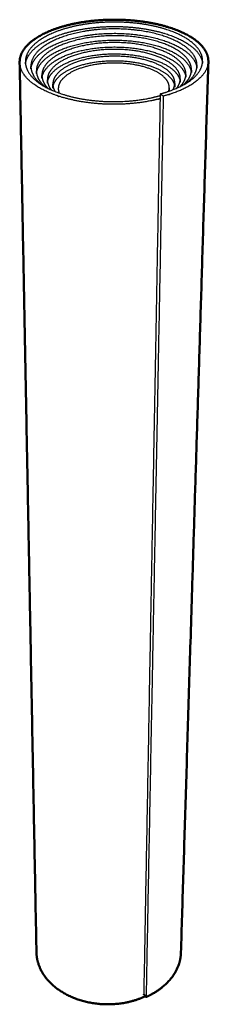
# Model space of a CAD drawing. Units: inches. Extents: x 675 to 1035, y -101 to 177.
# Drawn here: x 773 to 791, y -5 to 92 of the extents above; entities that cross this region are included whole.
import ezdxf

# ---------------------------------------------------------------- set-up
doc = ezdxf.new("R2010")
doc.units = ezdxf.units.IN
doc.header["$MEASUREMENT"] = 0
doc.layers.add('Make2D$Visible$Curves', color=7, linetype='Continuous', true_color=0x000000)
doc.layers.add('Make2D$Visible$SceneSilhouetteCurves', color=7, linetype='Continuous', lineweight=50, true_color=0x000000)

msp = doc.modelspace()

# ---------------------------------------------------------------- linework, layer by layer
at = {"layer": 'Make2D$Visible$Curves', "color": 18, "true_color": 0x000000}
for points, weights, knots in [([(772.73105, 88.06616), (772.73061, 88.08954), (772.73061, 88.47281), (772.96097, 89.21245), (773.89595, 90.20894), (775.35941, 91.06206), (777.25036, 91.72027), (779.44535, 92.14507), (781.80583, 92.31211), (784.18498, 92.21181), (786.43434, 91.84965), (788.4104, 91.24617), (789.9816, 90.43662), (791.03604, 89.47018), (791.37558, 88.67468), (791.39583, 88.22647), (791.39304, 88.13603)], [140.457488057, 140.481328256, 140.873415664, 141.636335473, 142.675694166, 143.574072058, 144.268897818, 144.71120648, 144.869053322, 144.729780773, 144.300977226, 143.610057895, 142.702481882, 141.638750025, 140.776661028, 140.295569478, 140.198896904], [176.7377504, 176.7377504, 176.7377504, 176.7377504, 176.81308654, 177.97633053, 179.13957452, 180.30281851, 181.4660625, 182.62930649, 183.79255048, 184.95579447, 186.11903846, 187.28228245, 188.44552644, 189.60877043, 190.77201442, 191.06504905, 191.06504905, 191.06504905, 191.06504905]), ([(785.17055, -4.12856), (785.11713, -4.15376), (784.54574, -4.41509), (783.35312, -4.79448), (781.50513, -4.98673), (779.64199, -4.81322), (777.89955, -4.28475), (776.40386, -3.43941), (775.26078, -2.33886), (774.56327, -1.08992), (774.39966, -0.2113), (774.39164, 0.21299)], [180.001409847, 179.980839616, 179.767717701, 179.456517571, 179.288974756, 179.409896574, 179.811977562, 180.468656989, 181.335838689, 182.332820831, 183.041593028, 183.385862605], [167.38577143, 167.38577143, 167.38577143, 167.38577143, 167.50713462, 168.67037861, 169.8336226, 170.99686659, 172.16011058, 173.32335457, 174.48659856, 175.64984255, 176.7377504, 176.7377504, 176.7377504, 176.7377504]), ([(788.68126, 0.14242), (788.67065, -0.20181), (788.53668, -1.00705), (787.92587, -2.21453), (786.80187, -3.36357), (785.78146, -3.96537), (785.23444, -4.20778)], [183.127271452, 182.840188048, 182.172097873, 181.178553282, 180.240951011, 179.751289599, 179.553852049], [191.06504905, 191.06504905, 191.06504905, 191.06504905, 191.93525842, 193.09850241, 194.2617464, 195.42499039, 195.42499039, 195.42499039, 195.42499039])]:
    msp.add_rational_spline(points, weights, degree=3, knots=knots, dxfattribs=at)
at = {"layer": 'Make2D$Visible$Curves', "color": 18, "lineweight": -3, "true_color": 0x000000}
for points, weights, knots in [([(790.82463, 88.15912), (790.82704, 88.24141), (790.80844, 88.65968), (790.49254, 89.40441), (789.50328, 90.31271), (788.02672, 91.07377), (786.16804, 91.64095), (784.05136, 91.98077), (781.81239, 92.07373), (779.59163, 91.91468), (777.52795, 91.51284), (775.75213, 90.8915), (774.38023, 90.08734), (773.50664, 89.1493), (773.29525, 88.45778), (773.29593, 88.10159), (773.29624, 88.08358)], [140.223194038, 140.311322949, 140.760952606, 141.568777417, 142.568744913, 143.421705798, 144.070875189, 144.473630375, 144.60432132, 144.455933703, 144.040469741, 143.38803476, 142.544696307, 141.569268327, 140.857510609, 140.493710556, 140.475371714], [-191.05603506, -191.05603506, -191.05603506, -191.05603506, -190.77201442, -189.60877043, -188.44552644, -187.28228245, -186.11903846, -184.95579447, -183.79255048, -182.62930649, -181.4660625, -180.30281851, -179.13957452, -177.97633053, -176.81308654, -176.7513178, -176.7513178, -176.7513178, -176.7513178]), ([(773.29933, 87.90599), (773.33655, 88.17071), (773.55704, 88.76848), (774.36766, 89.64176), (775.74138, 90.44959), (777.51956, 91.07376), (779.586, 91.4774), (781.80977, 91.63711), (784.05183, 91.54363), (786.17149, 91.20211), (788.03287, 90.63213), (789.51167, 89.86732), (790.49057, 88.96552), (790.77416, 88.31196), (790.81959, 87.98732)], [140.9278221, 141.198482138, 141.813467198, 142.720199964, 143.565761094, 144.219945587, 144.636558112, 144.785405109, 144.654442276, 144.250691929, 143.599861135, 142.744680059, 141.754064508, 141.046125199, 140.697128818], [149.14941575, 149.14941575, 149.14941575, 149.14941575, 150.05847476, 151.22171875, 152.38496274, 153.54820673, 154.71145072, 155.87469471, 157.0379387, 158.20118269, 159.36442668, 160.52767067, 161.69091466, 162.81240177, 162.81240177, 162.81240177, 162.81240177]), ([(790.27177, 87.7244), (790.27387, 87.79953), (790.25682, 88.19064), (789.96309, 88.88903), (789.03652, 89.74383), (787.65145, 90.46017), (785.90662, 90.99382), (783.91888, 91.31297), (781.81629, 91.3991), (779.73154, 91.24739), (777.79565, 90.86675), (776.13175, 90.27947), (774.8487, 89.52057), (774.03446, 88.63652), (773.84108, 87.9893), (773.84237, 87.65796), (773.84259, 87.64475)], [140.415373543, 140.495802304, 140.915968746, 141.672602609, 142.611912916, 143.412875504, 144.022259736, 144.40015134, 144.522595458, 144.383139572, 143.99317727, 143.381075968, 142.590154544, 141.675654806, 141.012373373, 140.675242564, 140.661837417], [-163.12992079, -163.12992079, -163.12992079, -163.12992079, -162.85415866, -161.69091466, -160.52767067, -159.36442668, -158.20118269, -157.0379387, -155.87469471, -154.71145072, -153.54820673, -152.38496274, -151.22171875, -150.05847476, -148.89523077, -148.84705177, -148.84705177, -148.84705177, -148.84705177]), ([(773.84595, 87.43388), (773.87874, 87.68515), (774.08187, 88.2501), (774.83907, 89.07493), (776.12338, 89.83704), (777.78894, 90.42681), (779.7268, 90.80904), (781.81372, 90.96134), (783.91854, 90.87476), (785.90846, 90.55412), (787.65528, 90.018), (789.04201, 89.29837), (789.9617, 88.44709), (790.22573, 87.82902), (790.26609, 87.52056)], [141.078313752, 141.334158002, 141.912754259, 142.764705763, 143.557450129, 144.170993355, 144.561909746, 144.70175689, 144.579103809, 144.200406524, 143.589664778, 142.786876734, 141.85353231, 141.184931718, 140.853645419], [121.22341263, 121.22341263, 121.22341263, 121.22341263, 122.14061899, 123.30386298, 124.46710697, 125.63035096, 126.79359495, 127.95683894, 129.12008293, 130.28332692, 131.44657091, 132.60981491, 133.7730589, 134.90612537, 134.90612537, 134.90612537, 134.90612537]), ([(789.72038, 87.28946), (789.72218, 87.35787), (789.70654, 87.72215), (789.43442, 88.3744), (788.57004, 89.17528), (787.27615, 89.84649), (785.64502, 90.34626), (783.78627, 90.6445), (781.8202, 90.72371), (779.87159, 90.57943), (778.06352, 90.22023), (776.51141, 89.66738), (775.31686, 88.95415), (774.56149, 88.12451), (774.38558, 87.52146), (774.38742, 87.21471), (774.38755, 87.20593)], [140.606073533, 140.679293157, 141.070474995, 141.776433086, 142.655079504, 143.404045589, 143.97364418, 144.326672332, 144.440869589, 144.310345442, 143.945884799, 143.374117176, 142.63561278, 141.782041284, 141.166835212, 140.855972941, 140.847101606], [-135.20449709, -135.20449709, -135.20449709, -135.20449709, -134.93630289, -133.7730589, -132.60981491, -131.44657091, -130.28332692, -129.12008293, -127.95683894, -126.79359495, -125.63035096, -124.46710697, -123.30386298, -122.14061899, -120.977375, -120.94319846, -120.94319846, -120.94319846, -120.94319846]), ([(774.39114, 86.96007), (774.41928, 87.19872), (774.60522, 87.73159), (775.31019, 88.50845), (776.50543, 89.22443), (778.0585, 89.77941), (779.86774, 90.13999), (781.81767, 90.28478), (783.78512, 90.20518), (785.64525, 89.90567), (787.27765, 89.40379), (788.57262, 88.72974), (789.43443, 87.9286), (789.6791, 87.3453), (789.71411, 87.05223)], [141.226084289, 141.468022179, 142.011184845, 142.809211562, 143.549139164, 144.122041124, 144.48726138, 144.61810867, 144.503765341, 144.150121119, 143.579468421, 142.829073408, 141.952133251, 141.321858004, 141.007330012], [93.29274471, 93.29274471, 93.29274471, 93.29274471, 94.22276322, 95.38600721, 96.5492512, 97.71249519, 98.87573918, 100.03898317, 101.20222716, 102.36547115, 103.52871515, 104.69195914, 105.85520313, 107.00489319, 107.00489319, 107.00489319, 107.00489319]), ([(789.1704, 86.85455), (789.17195, 86.91659), (789.15762, 87.25431), (788.90654, 87.86052), (788.10384, 88.60708), (786.90079, 89.23274), (785.38325, 89.69826), (783.65352, 89.97535), (781.82412, 90.04756), (780.01178, 89.9108), (778.33157, 89.57329), (776.8911, 89.05523), (775.78472, 88.38809), (775.08773, 87.61327), (774.92876, 87.05427), (774.93108, 86.77183), (774.93114, 86.76713)], [140.795569465, 140.861979838, 141.224579997, 141.880263563, 142.698246092, 143.395215674, 143.925028625, 144.253193325, 144.35914372, 144.237551313, 143.898592327, 143.367158384, 142.681071016, 141.888427763, 141.320896172, 141.035901644, 141.031164089], [-107.27954091, -107.27954091, -107.27954091, -107.27954091, -107.01844712, -105.85520313, -104.69195914, -103.52871515, -102.36547115, -101.20222716, -100.03898317, -98.87573918, -97.71249519, -96.5492512, -95.38600721, -94.22276322, -93.05951923, -93.03985384, -93.03985384, -93.03985384, -93.03985384]), ([(774.93486, 86.48291), (774.95789, 86.71034), (775.12665, 87.21244), (775.78101, 87.94232), (776.88753, 88.61175), (778.32825, 89.13158), (780.00883, 89.47024), (781.82162, 89.60744), (783.65155, 89.53492), (785.38185, 89.25677), (786.89995, 88.78949), (788.10351, 88.16146), (788.90663, 87.41205), (789.13342, 86.86281), (789.16333, 86.58417), (789.16358, 86.58179)], [141.369539457, 141.599010565, 142.10825627, 142.85371736, 143.5408282, 144.073088893, 144.412613014, 144.53446045, 144.428426873, 144.099835713, 143.569272064, 142.871270082, 142.052037174, 141.459055237, 141.160151309, 141.157607808], [65.35411967, 65.35411967, 65.35411967, 65.35411967, 66.30490745, 67.46815144, 68.63139543, 69.79463942, 70.95788341, 72.1211274, 73.28437139, 74.44761539, 75.61085938, 76.77410337, 77.93734736, 79.10059135, 79.11057454, 79.11057454, 79.11057454, 79.11057454]), ([(788.62183, 86.41966), (788.62315, 86.47569), (788.61004, 86.7871), (788.37942, 87.3474), (787.63792, 88.03923), (786.52539, 88.61892), (785.1213, 89.04983), (783.52063, 89.30551), (781.82804, 89.37064), (780.15211, 89.24149), (778.5998, 88.92592), (777.27083, 88.44302), (776.25229, 87.8224), (775.61318, 87.10279), (775.47063, 86.58772), (775.47336, 86.32932), (775.47337, 86.32832)], [140.983860897, 141.043862232, 141.378283792, 141.98409404, 142.741412679, 143.386385759, 143.87641307, 144.179714317, 144.277417851, 144.164757184, 143.851299856, 143.360199592, 142.726529252, 141.994814241, 141.474556245, 141.215028475, 141.214024464], [-79.35516374, -79.35516374, -79.35516374, -79.35516374, -79.10059135, -77.93734736, -76.77410337, -75.61085938, -74.44761539, -73.28437139, -72.1211274, -70.95788341, -69.79463942, -68.63139543, -67.46815144, -66.30490745, -65.14166346, -65.13714577, -65.13714577, -65.13714577, -65.13714577]), ([(775.4772, 86.00013), (775.49421, 86.21847), (775.64559, 86.69194), (776.25155, 87.37655), (777.26967, 87.99899), (778.59818, 88.4833), (780.15006, 88.79981), (781.82559, 88.92932), (783.51785, 88.86395), (785.11827, 88.60742), (786.52221, 88.1751), (787.63468, 87.59351), (788.37621, 86.89939), (788.58806, 86.38315), (788.61365, 86.11746), (788.61448, 86.10764)], [141.506462187, 141.72563846, 142.203268084, 142.898223159, 143.532517235, 144.024136661, 144.337964648, 144.45081223, 144.353088406, 144.049550308, 143.559075707, 142.913466756, 142.155360364, 141.598244015, 141.313255389, 141.302745795], [37.40219897, 37.40219897, 37.40219897, 37.40219897, 38.38705168, 39.55029567, 40.71353966, 41.87678365, 43.04002764, 44.20327164, 45.36651563, 46.52975962, 47.69300361, 48.8562476, 50.01949159, 51.18273558, 51.22727044, 51.22727044, 51.22727044, 51.22727044]), ([(788.07466, 85.98478), (788.07577, 86.03515), (788.0638, 86.32053), (787.85307, 86.83503), (787.17228, 87.47171), (786.14994, 88.00501), (784.85917, 88.40095), (783.38761, 88.63499), (781.83196, 88.69296), (780.29259, 88.57151), (778.8682, 88.27812), (777.6506, 87.83076), (776.71956, 87.25706), (776.13976, 86.59527), (776.01184, 86.12413), (776.01424, 85.8895)], [141.170947158, 141.224940068, 141.531586378, 142.087924516, 142.784579267, 143.377555844, 143.827797514, 144.106235309, 144.195691982, 144.091963055, 143.804007384, 143.3532408, 142.771987488, 142.103400583, 141.63015566, 141.395684359], [-51.4315158, -51.4315158, -51.4315158, -51.4315158, -51.18273558, -50.01949159, -48.8562476, -47.69300361, -46.52975962, -45.36651563, -44.20327164, -43.04002764, -41.87678365, -40.71353966, -39.55029567, -38.38705168, -37.23525236, -37.23525236, -37.23525236, -37.23525236]), ([(786.61954, 84.47247), (785.9396, 84.2926), (784.45718, 84.01234), (782.03408, 83.86901), (779.58445, 84.01836), (777.29573, 84.45164), (775.3361, 85.13716), (773.84517, 86.02407), (772.94299, 87.02567), (772.73745, 87.72774), (772.73105, 88.06616)], [137.008927167, 136.82197352, 136.527776244, 136.360600208, 136.481522027, 136.883603014, 137.540282441, 138.407464141, 139.404446284, 140.113218481, 140.457488057], [167.51477423, 167.51477423, 167.51477423, 167.51477423, 168.67037861, 169.8336226, 170.99686659, 172.16011058, 173.32335457, 174.48659856, 175.64984255, 176.7377504, 176.7377504, 176.7377504, 176.7377504]), ([(773.29624, 88.08358), (773.30184, 87.76173), (773.49714, 87.09844), (774.35114, 86.15536), (775.75201, 85.32436), (777.58981, 84.68251), (779.73371, 84.27688), (782.02672, 84.13669), (784.29924, 84.27021), (785.79892, 84.55341), (786.5285, 84.75604), (786.62534, 84.78423)], [140.475371714, 140.148349026, 139.479251068, 138.540716241, 137.727951293, 137.112870132, 136.736742693, 136.624371035, 136.782488683, 137.082091858, 137.293842635, 137.323301921], [-176.7513178, -176.7513178, -176.7513178, -176.7513178, -175.64984255, -174.48659856, -173.32335457, -172.16011058, -170.99686659, -169.8336226, -168.67037861, -167.50713462, -167.32579781, -167.32579781, -167.32579781, -167.32579781]), ([(773.84259, 87.64475), (773.84747, 87.33836), (774.03269, 86.71103), (774.59706, 86.08911), (775.00282, 85.77972), (775.04594, 85.74794)], [140.661837417, 140.351585882, 139.720680204, 139.102099276, 138.797212936, 138.765985219], [-148.84705177, -148.84705177, -148.84705177, -148.84705177, -147.73198678, -146.56874279, -146.43453061, -146.43453061, -146.43453061, -146.43453061]), ([(776.0359, 85.66932), (776.06309, 85.82766), (776.20513, 86.21936), (776.72178, 86.81113), (777.65185, 87.38617), (778.8683, 87.83459), (780.29144, 88.12868), (781.82955, 88.25041), (783.384, 88.19228), (784.85451, 87.95762), (786.14441, 87.56063), (787.16613, 87.02589), (787.81991, 86.41249), (788.01358, 85.97614), (788.05012, 85.76894)], [141.794237885, 141.952575224, 142.345747968, 142.942728962, 143.524206269, 143.97518443, 144.263316282, 144.36716401, 144.277749938, 143.999264903, 143.54887935, 142.95566343, 142.285867383, 141.814534599, 141.591886127], [9.69091594, 9.69091594, 9.69091594, 9.69091594, 10.46919591, 11.6324399, 12.79568389, 13.95892788, 15.12217188, 16.28541587, 17.44865986, 18.61190385, 19.77514784, 20.93839183, 22.10163582, 23.12877218, 23.12877218, 23.12877218, 23.12877218]), ([(787.52888, 85.5499), (787.52981, 85.59498), (787.51888, 85.85458), (787.3275, 86.3234), (786.70693, 86.90454), (785.77445, 87.39104), (784.59687, 87.75164), (783.25445, 87.96379), (781.83589, 88.01451), (780.43321, 87.90085), (779.13678, 87.6299), (778.0304, 87.21843), (777.18653, 86.69208), (776.66173, 86.08413), (776.51381, 85.51548), (776.58417, 85.16395), (776.63467, 85.03051)], [141.356827228, 141.405212847, 141.684487689, 142.191754993, 142.827745855, 143.368725929, 143.779181959, 144.032756302, 144.113966113, 144.019168926, 143.756714913, 143.346282007, 142.817445728, 142.207587182, 141.640450656, 141.292228899, 141.160577069], [-23.50880452, -23.50880452, -23.50880452, -23.50880452, -23.26487981, -22.10163582, -20.93839183, -19.77514784, -18.61190385, -17.44865986, -16.28541587, -15.12217188, -13.95892788, -12.79568389, -11.6324399, -10.46919591, -9.30595192, -8.5796019, -8.5796019, -8.5796019, -8.5796019]), ([(786.6282, 84.94867), (787.30096, 85.12669), (788.55333, 85.56975), (789.92499, 86.41699), (790.66354, 87.30888), (790.81714, 87.90371), (790.82463, 88.15912)], [136.85213502, 137.038127428, 137.499226756, 138.381669717, 139.319055234, 139.950379368, 140.223194038], [-195.42499039, -195.42499039, -195.42499039, -195.42499039, -194.2617464, -193.09850241, -191.93525842, -191.05603506, -191.05603506, -191.05603506, -191.05603506]), ([(791.39304, 88.13603), (791.38474, 87.86673), (791.22249, 87.2358), (790.44131, 86.28754), (788.9831, 85.38359), (787.65033, 84.91058), (786.93414, 84.72044)], [140.198896904, 139.9118135, 139.243723326, 138.250178735, 137.312576463, 136.822915051, 136.625477502], [191.06504905, 191.06504905, 191.06504905, 191.06504905, 191.93525842, 193.09850241, 194.2617464, 195.42499039, 195.42499039, 195.42499039, 195.42499039]), ([(789.0635, 85.89086), (789.1602, 85.95982), (789.61389, 86.30945), (790.11997, 86.92058), (790.26502, 87.48202), (790.27177, 87.7244)], [138.477720175, 138.549865338, 138.916567126, 139.560553547, 140.15653066, 140.415373543], [-165.47295072, -165.47295072, -165.47295072, -165.47295072, -165.18064664, -164.01740265, -163.12992079, -163.12992079, -163.12992079, -163.12992079]), ([(774.38755, 87.20593), (774.39177, 86.91545), (774.55001, 86.38101), (774.97611, 85.87806), (775.22179, 85.66007)], [140.847101606, 140.55402524, 140.018056525, 139.518428538, 139.303374054], [-120.94319846, -120.94319846, -120.94319846, -120.94319846, -119.81413101, -118.86886361, -118.86886361, -118.86886361, -118.86886361]), ([(774.93114, 86.76713), (774.93473, 86.49299), (775.05849, 86.0763), (775.35592, 85.68041), (775.47701, 85.54848)], [141.031164089, 140.755666564, 140.339016735, 139.946171398, 139.815869363], [-93.03985384, -93.03985384, -93.03985384, -93.03985384, -91.89627524, -91.30259663, -91.30259663, -91.30259663, -91.30259663]), ([(788.56438, 85.62342), (788.75536, 85.81363), (789.05608, 86.21792), (789.16503, 86.63973), (789.1704, 86.85455)], [139.489218649, 139.689870717, 140.117645176, 140.566103538, 140.795569465], [-109.04795183, -109.04795183, -109.04795183, -109.04795183, -108.18169111, -107.27954091, -107.27954091, -107.27954091, -107.27954091]), ([(788.91056, 85.82259), (789.19506, 86.07183), (789.58357, 86.55452), (789.71433, 87.06064), (789.72038, 87.28946)], [139.052337558, 139.314536791, 139.824173591, 140.361716241, 140.606073533], [-137.17994761, -137.17994761, -137.17994761, -137.17994761, -136.09954688, -135.20449709, -135.20449709, -135.20449709, -135.20449709]), ([(775.47337, 86.32832), (775.47637, 86.07098), (775.57612, 85.73624), (775.79605, 85.41619), (775.85323, 85.34306)], [141.214024464, 140.956509127, 140.622992293, 140.306126004, 140.233960382], [-65.13714577, -65.13714577, -65.13714577, -65.13714577, -63.97841947, -63.62987093, -63.62987093, -63.62987093, -63.62987093]), ([(776.01424, 85.8895), (776.01426, 85.88717), (776.01735, 85.64998), (776.08806, 85.41304), (776.22183, 85.18629)], [141.395684359, 141.393354572, 141.157122446, 140.921967034, 140.697973908], [-37.23525236, -37.23525236, -37.23525236, -37.23525236, -37.22380769, -36.07475503, -36.07475503, -36.07475503, -36.07475503]), ([(787.88987, 85.3549), (787.90461, 85.38055), (788.0159, 85.58731), (788.07056, 85.79928), (788.07466, 85.98478)], [140.498998081, 140.526265575, 140.74635181, 140.972480579, 141.170947158], [-52.47586618, -52.47586618, -52.47586618, -52.47586618, -52.34597957, -51.4315158, -51.4315158, -51.4315158, -51.4315158]), ([(788.26753, 85.50976), (788.34728, 85.61239), (788.53747, 85.91076), (788.61711, 86.21928), (788.62183, 86.41966)], [140.01585997, 140.1245223, 140.441172213, 140.769691926, 140.983860897], [-80.75273105, -80.75273105, -80.75273105, -80.75273105, -80.26383534, -79.35516374, -79.35516374, -79.35516374, -79.35516374])]:
    msp.add_rational_spline(points, weights, degree=3, knots=knots, dxfattribs=at)
at = {"layer": 'Make2D$Visible$Curves', "color": 18, "true_color": 0x000000}
for points, weights, degree in [([(774.39164, 0.21299), (773.67141, 38.31671), (772.73105, 88.06616)], [183.385862605, 161.921675331, 140.457488057], 2), ([(791.39304, 88.13603), (789.85713, 38.29772), (788.68126, 0.14242)], [140.198896904, 161.663084178, 183.127271452], 2), ([(785.23444, -4.20778), (785.15746, -4.11242), (785.08055, -4.01713), (785.0037, -3.92193)], [179.553852049, 179.629404555, 179.704957061, 179.780509567], 3)]:
    msp.add_rational_spline(points, weights, degree=degree, dxfattribs=at)
at = {"layer": 'Make2D$Visible$Curves', "color": 18, "lineweight": -3, "true_color": 0x000000}
for points, weights, degree in [([(773.29933, 87.90599), (773.29779, 87.99476), (773.29624, 88.08358)], [140.541873244, 140.508622479, 140.475371714], 2), ([(773.84595, 87.43388), (773.84427, 87.53929), (773.84259, 87.64475)], [140.741003711, 140.701420564, 140.661837417], 2), ([(790.27177, 87.7244), (790.26893, 87.62245), (790.26609, 87.52056)], [140.415373543, 140.453560528, 140.491747514], 2), ([(790.82463, 88.15912), (790.82211, 88.0732), (790.81959, 87.98732)], [140.223194038, 140.255294813, 140.287395589], 2), ([(774.39112, 86.96011), (774.38933, 87.08298), (774.38755, 87.20593)], [140.93963115, 140.893366378, 140.847101606], 2), ([(774.93486, 86.48291), (774.933, 86.62497), (774.93114, 86.76713)], [141.138418965, 141.084791527, 141.031164089], 2), ([(789.1704, 86.85455), (789.16699, 86.71812), (789.16358, 86.58179)], [140.795569465, 140.846935323, 140.898301181], 2), ([(789.72038, 87.28946), (789.71724, 87.17081), (789.71411, 87.05223)], [140.606073533, 140.650632304, 140.695191075], 2), ([(774.39548, 85.72195), (774.39536, 85.73048), (774.39524, 85.73901)], [141.407438421, 141.40420479, 141.400971159], 2), ([(774.93386, 85.83053), (774.93385, 85.83181), (774.93383, 85.83309)], [141.385319269, 141.384833314, 141.384347358], 2), ([(774.94347, 85.82452), (774.94347, 85.82505), (774.94346, 85.82557)], [141.387506739, 141.387307614, 141.387108488], 2), ([(775.47719, 86.00015), (775.47528, 86.16416), (775.47337, 86.32832)], [141.338189158, 141.276106811, 141.214024464], 2), ([(775.48252, 85.54249), (775.49925, 85.52437), (775.51634, 85.50631), (775.5338, 85.48833)], [139.809960375, 139.792081075, 139.774276545, 139.756549805], 3), ([(776.01822, 85.49944), (776.01623, 85.69437), (776.01424, 85.8895)], [141.54365326, 141.469668809, 141.395684359], 2), ([(787.46478, 85.20062), (787.50506, 85.31628), (787.52646, 85.43311), (787.52888, 85.5499)], [140.982988216, 141.106597861, 141.231628548, 141.356827228], 3), ([(787.52888, 85.5499), (787.52547, 85.38506), (787.52207, 85.22037)], [141.356827228, 141.419360778, 141.481894329], 2), ([(788.07466, 85.98478), (788.07068, 85.80479), (788.0667, 85.62498)], [141.170947158, 141.239060167, 141.307173175], 2), ([(788.60405, 85.66465), (788.60404, 85.66416), (788.60403, 85.66368)], [141.269312021, 141.269495936, 141.269679851], 2), ([(788.62183, 86.41966), (788.61815, 86.26358), (788.61448, 86.10764)], [140.983860897, 141.042774873, 141.101688848], 2), ([(789.148, 85.95805), (789.14793, 85.95522), (789.14786, 85.9524)], [141.133795558, 141.134863712, 141.135931866], 2), ([(789.15982, 85.96514), (789.15977, 85.96321), (789.15973, 85.96129)], [141.130153637, 141.130882061, 141.131610485], 2), ([(789.69812, 86.447), (789.69656, 86.38797), (789.695, 86.32896)], [140.923069581, 140.94533266, 140.967595739], 2), ([(789.69832, 85.85888), (789.69818, 85.85367), (789.69804, 85.84845)], [141.144007225, 141.14597995, 141.147952675], 2), ([(776.48223, 84.75254), (776.50785, 84.73399), (776.53391, 84.71557), (776.56041, 84.69727)], [139.655065083, 139.636998905, 139.61906768, 139.601275488], 3), ([(776.55985, 84.75791), (776.57882, 84.73892), (776.59827, 84.72004), (776.61818, 84.70126)], [140.277212609, 140.258650226, 140.240193355, 140.221846947], 3), ([(776.5603, 84.7327), (776.57951, 84.72213), (776.59887, 84.71161), (776.61838, 84.70115)], [139.01788111, 139.007641961, 138.997460261, 138.987336865], 3), ([(786.6282, 84.94867), (785.70583, 34.48893), (785.0037, -3.92193)], [136.85213502, 158.316322293, 179.780509567], 2), ([(786.93414, 84.72044), (785.9689, 34.21934), (785.23444, -4.20778)], [136.625477502, 158.089664776, 179.553852049], 2), ([(786.93414, 84.72044), (786.83205, 84.7966), (786.73007, 84.87267), (786.6282, 84.94867)], [136.625477502, 136.701030008, 136.776582514, 136.85213502], 3), ([(787.49813, 84.87287), (787.50391, 84.87827), (787.50964, 84.88369), (787.51533, 84.88911)], [139.988084142, 139.993800595, 139.999526017, 140.005260281], 3), ([(787.49815, 84.87284), (787.51414, 84.88118), (787.53004, 84.88955), (787.54583, 84.89796)], [138.700887838, 138.709628498, 138.718406788, 138.727222226], 3), ([(788.06271, 85.44415), (788.06247, 85.43371), (788.06224, 85.42327)], [141.375737492, 141.379698095, 141.383658698], 2), ([(786.44976, 84.42872), (786.50721, 84.44848), (786.56395, 84.46862), (786.61995, 84.48914)], [138.234998523, 138.255769876, 138.276930396, 138.298470625], 3)]:
    msp.add_rational_spline(points, weights, degree=degree, dxfattribs=at)
at = {"layer": 'Make2D$Visible$SceneSilhouetteCurves', "color": 18, "true_color": 0x000000}
for points, weights, knots in [([(772.73105, 88.06616), (772.73061, 88.08954), (772.73061, 88.47281), (772.96097, 89.21245), (773.89595, 90.20894), (775.35941, 91.06206), (777.25036, 91.72027), (779.44535, 92.14507), (781.80583, 92.31211), (784.18498, 92.21181), (786.43434, 91.84965), (788.4104, 91.24617), (789.9816, 90.43662), (791.03604, 89.47018), (791.37558, 88.67468), (791.39583, 88.22647), (791.39304, 88.13603)], [140.457488057, 140.481328256, 140.873415664, 141.636335473, 142.675694166, 143.574072058, 144.268897818, 144.71120648, 144.869053322, 144.729780773, 144.300977226, 143.610057895, 142.702481882, 141.638750025, 140.776661028, 140.295569478, 140.198896904], [176.7377504, 176.7377504, 176.7377504, 176.7377504, 176.81308654, 177.97633053, 179.13957452, 180.30281851, 181.4660625, 182.62930649, 183.79255048, 184.95579447, 186.11903846, 187.28228245, 188.44552644, 189.60877043, 190.77201442, 191.06504905, 191.06504905, 191.06504905, 191.06504905]), ([(785.17055, -4.12856), (785.11713, -4.15376), (784.54574, -4.41509), (783.35312, -4.79448), (781.50513, -4.98673), (779.64199, -4.81322), (777.89955, -4.28475), (776.40386, -3.43941), (775.26078, -2.33886), (774.56327, -1.08992), (774.39966, -0.2113), (774.39164, 0.21299)], [180.001409847, 179.980839616, 179.767717701, 179.456517571, 179.288974756, 179.409896574, 179.811977562, 180.468656989, 181.335838689, 182.332820831, 183.041593028, 183.385862605], [167.38577143, 167.38577143, 167.38577143, 167.38577143, 167.50713462, 168.67037861, 169.8336226, 170.99686659, 172.16011058, 173.32335457, 174.48659856, 175.64984255, 176.7377504, 176.7377504, 176.7377504, 176.7377504]), ([(788.68126, 0.14242), (788.67065, -0.20181), (788.53668, -1.00705), (787.92587, -2.21453), (786.80187, -3.36357), (785.78146, -3.96537), (785.23444, -4.20778)], [183.127271452, 182.840188048, 182.172097873, 181.178553282, 180.240951011, 179.751289599, 179.553852049], [191.06504905, 191.06504905, 191.06504905, 191.06504905, 191.93525842, 193.09850241, 194.2617464, 195.42499039, 195.42499039, 195.42499039, 195.42499039])]:
    msp.add_rational_spline(points, weights, degree=3, knots=knots, dxfattribs=at)
for points, weights, degree in [([(774.39164, 0.21299), (773.67141, 38.31671), (772.73105, 88.06616)], [183.385862605, 161.921675331, 140.457488057], 2), ([(791.39304, 88.13603), (789.85713, 38.29772), (788.68126, 0.14242)], [140.198896904, 161.663084178, 183.127271452], 2), ([(785.23444, -4.20778), (785.15746, -4.11242), (785.08055, -4.01713), (785.0037, -3.92193)], [179.553852049, 179.629404555, 179.704957061, 179.780509567], 3)]:
    msp.add_rational_spline(points, weights, degree=degree, dxfattribs=at)

doc.saveas('drawing.dxf')
